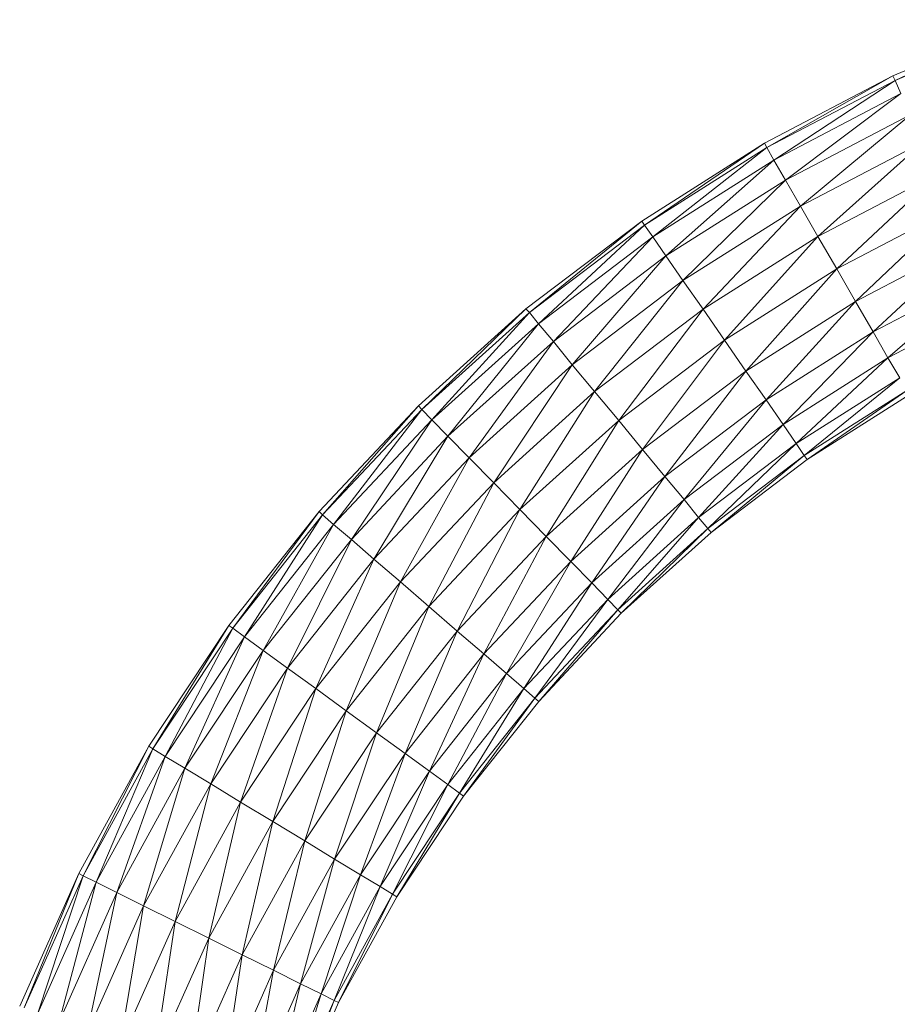
# Model space of a CAD drawing. Units: inches. Extents: x 12 to 6732, y 8 to 4760.
# Drawn here: x 1950 to 2046, y 1340 to 1448 of the extents above; entities that cross this region are included whole.
import ezdxf

# ---------------------------------------------------------------- set-up
doc = ezdxf.new("R2010")
doc.units = ezdxf.units.IN
doc.header["$MEASUREMENT"] = 0

# ---------------------------------------------------------------- blocks, each defined once
blk = doc.blocks.new('75_DWG-539185-Level 1')
at = {"lineweight": 9}
for p, q in [((33411.809, -1267.369), (33413.277, -1266.751)), ((33411.833, -1267.418), (33413.277, -1266.751)), ((33413.298, -1266.802), (33411.833, -1267.418)), ((33410.396, -1268.109), (33411.809, -1267.369)), ((33410.421, -1268.156), (33411.809, -1267.369)), ((33411.809, -1267.369), (33411.833, -1267.418)), ((33410.421, -1268.156), (33411.833, -1267.418)), ((33410.5, -1268.294), (33411.833, -1267.418)), ((33411.898, -1267.563), (33411.833, -1267.418)), ((33411.898, -1267.563), (33410.5, -1268.294)), ((33410.628, -1268.514), (33411.898, -1267.563)), ((33410.628, -1268.514), (33412.007, -1267.792)), ((33410.793, -1268.8), (33412.007, -1267.792)), ((33410.396, -1268.109), (33409.047, -1268.964)), ((33409.077, -1269.008), (33410.396, -1268.109)), ((33410.421, -1268.156), (33410.396, -1268.109)), ((33410.793, -1268.8), (33412.149, -1268.091)), ((33410.984, -1269.133), (33412.149, -1268.091)), ((33409.077, -1269.008), (33410.421, -1268.156)), ((33409.168, -1269.139), (33410.421, -1268.156)), ((33410.421, -1268.156), (33410.5, -1268.294)), ((33409.168, -1269.139), (33410.5, -1268.294)), ((33409.312, -1269.348), (33410.5, -1268.294)), ((33410.628, -1268.514), (33410.5, -1268.294)), ((33412.312, -1268.44), (33410.984, -1269.133)), ((33411.191, -1269.491), (33412.312, -1268.44)), ((33410.628, -1268.514), (33409.312, -1269.348)), ((33409.5, -1269.619), (33410.628, -1268.514)), ((33410.793, -1268.8), (33410.628, -1268.514)), ((33409.5, -1269.619), (33410.793, -1268.8)), ((33409.723, -1269.935), (33410.793, -1268.8)), ((33410.793, -1268.8), (33410.984, -1269.133)), ((33411.191, -1269.491), (33412.488, -1268.814)), ((33411.398, -1269.849), (33412.488, -1268.814)), ((33407.772, -1269.929), (33409.047, -1268.964)), ((33407.81, -1269.971), (33409.047, -1268.964)), ((33409.077, -1269.008), (33407.81, -1269.971)), ((33407.91, -1270.094), (33409.077, -1269.008)), ((33409.077, -1269.008), (33409.047, -1268.964)), ((33409.168, -1269.139), (33409.077, -1269.008)), ((33407.91, -1270.094), (33409.168, -1269.139)), ((33408.075, -1270.289), (33409.168, -1269.139)), ((33409.168, -1269.139), (33409.312, -1269.348)), ((33409.723, -1269.935), (33410.984, -1269.133)), ((33409.956, -1270.274), (33410.984, -1269.133)), ((33411.191, -1269.491), (33410.984, -1269.133)), ((33411.398, -1269.849), (33412.665, -1269.187)), ((33411.591, -1270.182), (33412.665, -1269.187)), ((33408.075, -1270.289), (33409.312, -1269.348)), ((33408.282, -1270.544), (33409.312, -1269.348)), ((33409.5, -1269.619), (33409.312, -1269.348)), ((33411.191, -1269.491), (33409.956, -1270.274)), ((33410.191, -1270.614), (33411.191, -1269.491)), ((33411.398, -1269.849), (33411.191, -1269.491)), ((33412.828, -1269.536), (33411.591, -1270.182)), ((33411.754, -1270.469), (33412.828, -1269.536)), ((33409.5, -1269.619), (33408.282, -1270.544)), ((33408.528, -1270.84), (33409.5, -1269.619)), ((33409.723, -1269.935), (33409.5, -1269.619)), ((33410.191, -1270.614), (33411.398, -1269.849)), ((33410.414, -1270.93), (33411.398, -1269.849)), ((33411.398, -1269.849), (33411.591, -1270.182)), ((33411.754, -1270.469), (33412.97, -1269.835)), ((33406.589, -1270.997), (33407.772, -1269.929)), ((33406.626, -1271.035), (33407.772, -1269.929)), ((33406.626, -1271.035), (33407.81, -1269.971)), ((33406.738, -1271.149), (33407.81, -1269.971)), ((33407.772, -1269.929), (33407.81, -1269.971)), ((33407.91, -1270.094), (33407.81, -1269.971)), ((33408.528, -1270.84), (33409.723, -1269.935)), ((33408.793, -1271.159), (33409.723, -1269.935)), ((33409.723, -1269.935), (33409.956, -1270.274)), ((33407.91, -1270.094), (33406.738, -1271.149)), ((33406.914, -1271.331), (33407.91, -1270.094)), ((33408.075, -1270.289), (33407.91, -1270.094)), ((33410.414, -1270.93), (33411.591, -1270.182)), ((33410.603, -1271.201), (33411.591, -1270.182)), ((33411.754, -1270.469), (33411.591, -1270.182)), ((33406.914, -1271.331), (33408.075, -1270.289)), ((33407.149, -1271.567), (33408.075, -1270.289)), ((33408.075, -1270.289), (33408.282, -1270.544)), ((33408.793, -1271.159), (33409.956, -1270.274)), ((33409.054, -1271.477), (33409.956, -1270.274)), ((33410.191, -1270.614), (33409.956, -1270.274)), ((33411.754, -1270.469), (33410.603, -1271.201)), ((33410.747, -1271.41), (33411.754, -1270.469)), ((33411.884, -1270.688), (33411.754, -1270.469)), ((33407.149, -1271.567), (33408.282, -1270.544)), ((33407.419, -1271.842), (33408.282, -1270.544)), ((33408.528, -1270.84), (33408.282, -1270.544)), ((33410.191, -1270.614), (33409.054, -1271.477)), ((33409.3, -1271.774), (33410.191, -1270.614)), ((33410.414, -1270.93), (33410.191, -1270.614)), ((33410.747, -1271.41), (33411.884, -1270.688)), ((33410.835, -1271.541), (33411.884, -1270.688)), ((33408.528, -1270.84), (33407.419, -1271.842)), ((33407.707, -1272.137), (33408.528, -1270.84)), ((33408.793, -1271.159), (33408.528, -1270.84)), ((33410.835, -1271.541), (33411.961, -1270.826)), ((33410.868, -1271.585), (33411.961, -1270.826)), ((33409.3, -1271.774), (33410.414, -1270.93)), ((33409.512, -1272.028), (33410.414, -1270.93)), ((33410.414, -1270.93), (33410.603, -1271.201)), ((33411.988, -1270.874), (33410.868, -1271.585)), ((33406.589, -1270.997), (33405.496, -1272.16)), ((33405.535, -1272.196), (33406.589, -1270.997)), ((33405.535, -1272.196), (33406.626, -1271.035)), ((33405.656, -1272.3), (33406.626, -1271.035)), ((33406.626, -1271.035), (33406.589, -1270.997)), ((33406.626, -1271.035), (33406.738, -1271.149)), ((33405.656, -1272.3), (33406.738, -1271.149)), ((33405.852, -1272.466), (33406.738, -1271.149)), ((33406.914, -1271.331), (33406.738, -1271.149)), ((33407.707, -1272.137), (33408.793, -1271.159)), ((33407.996, -1272.432), (33408.793, -1271.159)), ((33408.793, -1271.159), (33409.054, -1271.477)), ((33409.512, -1272.028), (33410.603, -1271.201)), ((33409.672, -1272.224), (33410.603, -1271.201)), ((33410.747, -1271.41), (33410.603, -1271.201)), ((33406.914, -1271.331), (33405.852, -1272.466)), ((33406.1, -1272.682), (33406.914, -1271.331)), ((33407.149, -1271.567), (33406.914, -1271.331)), ((33407.996, -1272.432), (33409.054, -1271.477)), ((33408.265, -1272.707), (33409.054, -1271.477)), ((33409.3, -1271.774), (33409.054, -1271.477)), ((33410.747, -1271.41), (33409.672, -1272.224)), ((33409.772, -1272.347), (33410.747, -1271.41)), ((33410.835, -1271.541), (33410.747, -1271.41)), ((33406.1, -1272.682), (33407.149, -1271.567)), ((33406.391, -1272.933), (33407.149, -1271.567)), ((33407.149, -1271.567), (33407.419, -1271.842)), ((33409.772, -1272.347), (33410.835, -1271.541)), ((33409.81, -1272.389), (33410.835, -1271.541)), ((33409.81, -1272.389), (33410.868, -1271.585)), ((33410.835, -1271.541), (33410.868, -1271.585)), ((33409.3, -1271.774), (33408.265, -1272.707)), ((33408.496, -1272.944), (33409.3, -1271.774)), ((33409.512, -1272.028), (33409.3, -1271.774)), ((33406.391, -1272.933), (33407.419, -1271.842)), ((33406.703, -1273.203), (33407.419, -1271.842)), ((33407.707, -1272.137), (33407.419, -1271.842)), ((33408.496, -1272.944), (33409.512, -1272.028)), ((33408.672, -1273.125), (33409.512, -1272.028)), ((33409.512, -1272.028), (33409.672, -1272.224)), ((33407.707, -1272.137), (33406.703, -1273.203)), ((33407.017, -1273.473), (33407.707, -1272.137)), ((33407.996, -1272.432), (33407.707, -1272.137)), ((33404.503, -1273.411), (33405.496, -1272.16)), ((33404.547, -1273.443), (33405.496, -1272.16)), ((33405.535, -1272.196), (33404.547, -1273.443)), ((33404.675, -1273.537), (33405.535, -1272.196)), ((33405.535, -1272.196), (33405.496, -1272.16)), ((33405.656, -1272.3), (33405.535, -1272.196)), ((33408.672, -1273.125), (33409.672, -1272.224)), ((33408.784, -1273.239), (33409.672, -1272.224)), ((33409.772, -1272.347), (33409.672, -1272.224)), ((33404.675, -1273.537), (33405.656, -1272.3)), ((33404.882, -1273.686), (33405.656, -1272.3)), ((33405.656, -1272.3), (33405.852, -1272.466)), ((33409.772, -1272.347), (33408.784, -1273.239)), ((33408.821, -1273.278), (33409.772, -1272.347)), ((33409.81, -1272.389), (33409.772, -1272.347)), ((33404.882, -1273.686), (33405.852, -1272.466)), ((33405.149, -1273.88), (33405.852, -1272.466)), ((33406.1, -1272.682), (33405.852, -1272.466)), ((33407.017, -1273.473), (33407.996, -1272.432)), ((33407.31, -1273.725), (33407.996, -1272.432)), ((33407.996, -1272.432), (33408.265, -1272.707)), ((33408.821, -1273.278), (33409.81, -1272.389)), ((33406.1, -1272.682), (33405.149, -1273.88)), ((33405.461, -1274.106), (33406.1, -1272.682)), ((33406.391, -1272.933), (33406.1, -1272.682)), ((33407.31, -1273.725), (33408.265, -1272.707)), ((33407.559, -1273.941), (33408.265, -1272.707)), ((33408.496, -1272.944), (33408.265, -1272.707)), ((33405.461, -1274.106), (33406.391, -1272.933)), ((33405.796, -1274.349), (33406.391, -1272.933)), ((33406.391, -1272.933), (33406.703, -1273.203)), ((33408.496, -1272.944), (33407.559, -1273.941)), ((33407.749, -1274.106), (33408.496, -1272.944)), ((33408.672, -1273.125), (33408.496, -1272.944)), ((33405.796, -1274.349), (33406.703, -1273.203)), ((33406.128, -1274.592), (33406.703, -1273.203)), ((33407.017, -1273.473), (33406.703, -1273.203)), ((33407.749, -1274.106), (33408.672, -1273.125)), ((33407.87, -1274.211), (33408.672, -1273.125)), ((33408.672, -1273.125), (33408.784, -1273.239)), ((33407.87, -1274.211), (33408.784, -1273.239)), ((33407.914, -1274.246), (33408.784, -1273.239)), ((33408.821, -1273.278), (33407.914, -1274.246)), ((33408.821, -1273.278), (33408.784, -1273.239)), ((33403.622, -1274.74), (33404.503, -1273.411)), ((33403.668, -1274.768), (33404.503, -1273.411)), ((33403.668, -1274.768), (33404.547, -1273.443)), ((33403.805, -1274.851), (33404.547, -1273.443)), ((33404.503, -1273.411), (33404.547, -1273.443)), ((33404.675, -1273.537), (33404.547, -1273.443)), ((33404.675, -1273.537), (33403.805, -1274.851)), ((33404.019, -1274.982), (33404.675, -1273.537)), ((33404.882, -1273.686), (33404.675, -1273.537)), ((33407.017, -1273.473), (33406.128, -1274.592)), ((33406.442, -1274.818), (33407.017, -1273.473)), ((33407.31, -1273.725), (33407.017, -1273.473)), ((33404.019, -1274.982), (33404.882, -1273.686)), ((33404.305, -1275.154), (33404.882, -1273.686)), ((33404.882, -1273.686), (33405.149, -1273.88)), ((33406.442, -1274.818), (33407.31, -1273.725)), ((33406.712, -1275.013), (33407.31, -1273.725)), ((33407.31, -1273.725), (33407.559, -1273.941)), ((33404.305, -1275.154), (33405.149, -1273.88)), ((33404.633, -1275.353), (33405.149, -1273.88)), ((33405.461, -1274.106), (33405.149, -1273.88)), ((33406.712, -1275.013), (33407.559, -1273.941)), ((33406.914, -1275.162), (33407.559, -1273.941)), ((33407.749, -1274.106), (33407.559, -1273.941)), ((33405.461, -1274.106), (33404.633, -1275.353)), ((33404.989, -1275.567), (33405.461, -1274.106)), ((33405.796, -1274.349), (33405.461, -1274.106)), ((33407.749, -1274.106), (33406.914, -1275.162)), ((33407.042, -1275.255), (33407.749, -1274.106)), ((33407.87, -1274.211), (33407.749, -1274.106)), ((33407.042, -1275.255), (33407.87, -1274.211)), ((33407.086, -1275.287), (33407.87, -1274.211)), ((33407.086, -1275.287), (33407.914, -1274.246)), ((33407.87, -1274.211), (33407.914, -1274.246)), ((33404.989, -1275.567), (33405.796, -1274.349)), ((33405.34, -1275.781), (33405.796, -1274.349)), ((33405.796, -1274.349), (33406.128, -1274.592)), ((33405.34, -1275.781), (33406.128, -1274.592)), ((33405.668, -1275.981), (33406.128, -1274.592)), ((33406.442, -1274.818), (33406.128, -1274.592)), ((33403.622, -1274.74), (33402.852, -1276.139)), ((33402.903, -1276.163), (33403.622, -1274.74)), ((33403.668, -1274.768), (33403.622, -1274.74)), ((33402.903, -1276.163), (33403.668, -1274.768)), ((33403.043, -1276.234), (33403.668, -1274.768)), ((33403.043, -1276.234), (33403.805, -1274.851)), ((33403.27, -1276.347), (33403.805, -1274.851)), ((33403.668, -1274.768), (33403.805, -1274.851)), ((33404.019, -1274.982), (33403.805, -1274.851)), ((33406.442, -1274.818), (33405.668, -1275.981)), ((33405.954, -1276.152), (33406.442, -1274.818)), ((33406.712, -1275.013), (33406.442, -1274.818)), ((33404.019, -1274.982), (33403.27, -1276.347)), ((33403.566, -1276.494), (33404.019, -1274.982)), ((33404.305, -1275.154), (33404.019, -1274.982)), ((33405.954, -1276.152), (33406.712, -1275.013)), ((33406.168, -1276.283), (33406.712, -1275.013)), ((33406.712, -1275.013), (33406.914, -1275.162)), ((33403.566, -1276.494), (33404.305, -1275.154)), ((33403.915, -1276.665), (33404.305, -1275.154)), ((33404.305, -1275.154), (33404.633, -1275.353)), ((33406.168, -1276.283), (33406.914, -1275.162)), ((33406.305, -1276.366), (33406.914, -1275.162)), ((33407.042, -1275.255), (33406.914, -1275.162)), ((33407.042, -1275.255), (33406.305, -1276.366)), ((33406.352, -1276.394), (33407.042, -1275.255)), ((33406.352, -1276.394), (33407.086, -1275.287)), ((33407.086, -1275.287), (33407.042, -1275.255)), ((33403.915, -1276.665), (33404.633, -1275.353)), ((33404.282, -1276.849), (33404.633, -1275.353)), ((33404.989, -1275.567), (33404.633, -1275.353)), ((33404.989, -1275.567), (33404.282, -1276.849)), ((33404.652, -1277.032), (33404.989, -1275.567)), ((33405.34, -1275.781), (33404.989, -1275.567)), ((33404.652, -1277.032), (33405.34, -1275.781)), ((33404.996, -1277.203), (33405.34, -1275.781)), ((33405.34, -1275.781), (33405.668, -1275.981)), ((33404.996, -1277.203), (33405.668, -1275.981)), ((33405.294, -1277.351), (33405.668, -1275.981)), ((33405.954, -1276.152), (33405.668, -1275.981)), ((33402.203, -1277.597), (33402.852, -1276.139)), ((33402.254, -1277.617), (33402.852, -1276.139)), ((33402.903, -1276.163), (33402.852, -1276.139)), ((33405.954, -1276.152), (33405.294, -1277.351)), ((33405.519, -1277.463), (33405.954, -1276.152)), ((33406.168, -1276.283), (33405.954, -1276.152)), ((33402.903, -1276.163), (33402.254, -1277.617)), ((33402.403, -1277.675), (33402.903, -1276.163)), ((33402.403, -1277.675), (33403.043, -1276.234)), ((33402.636, -1277.769), (33403.043, -1276.234)), ((33403.043, -1276.234), (33402.903, -1276.163)), ((33403.043, -1276.234), (33403.27, -1276.347)), ((33402.636, -1277.769), (33403.27, -1276.347)), ((33402.945, -1277.89), (33403.27, -1276.347)), ((33403.566, -1276.494), (33403.27, -1276.347)), ((33405.519, -1277.463), (33406.168, -1276.283)), ((33405.663, -1277.534), (33406.168, -1276.283)), ((33405.663, -1277.534), (33406.305, -1276.366)), ((33405.71, -1277.558), (33406.305, -1276.366)), ((33406.168, -1276.283), (33406.305, -1276.366)), ((33406.352, -1276.394), (33406.305, -1276.366)), ((33406.352, -1276.394), (33405.71, -1277.558)), ((33403.566, -1276.494), (33402.945, -1277.89)), ((33403.305, -1278.032), (33403.566, -1276.494)), ((33403.915, -1276.665), (33403.566, -1276.494)), ((33403.305, -1278.032), (33403.915, -1276.665)), ((33403.687, -1278.184), (33403.915, -1276.665)), ((33403.915, -1276.665), (33404.282, -1276.849)), ((33403.687, -1278.184), (33404.282, -1276.849)), ((33404.07, -1278.336), (33404.282, -1276.849)), ((33404.652, -1277.032), (33404.282, -1276.849)), ((33404.652, -1277.032), (33404.07, -1278.336)), ((33404.431, -1278.478), (33404.652, -1277.032)), ((33404.996, -1277.203), (33404.652, -1277.032)), ((33404.431, -1278.478), (33404.996, -1277.203)), ((33404.738, -1278.6), (33404.996, -1277.203)), ((33404.996, -1277.203), (33405.294, -1277.351)), ((33404.738, -1278.6), (33405.294, -1277.351)), ((33404.973, -1278.693), (33405.294, -1277.351)), ((33405.519, -1277.463), (33405.294, -1277.351)), ((33405.519, -1277.463), (33404.973, -1278.693)), ((33405.121, -1278.752), (33405.519, -1277.463)), ((33405.121, -1278.752), (33405.663, -1277.534)), ((33405.173, -1278.772), (33405.663, -1277.534)), ((33405.173, -1278.772), (33405.71, -1277.558)), ((33405.663, -1277.534), (33405.519, -1277.463)), ((33405.663, -1277.534), (33405.71, -1277.558))]:
    blk.add_line(p, q, dxfattribs=at)

msp = doc.modelspace()

# ---------------------------------------------------------------- block references
at = {"lineweight": 9, "xscale": 10, "yscale": 10, "zscale": 10}
msp.add_blockref('75_DWG-539185-Level 1', (-332072.09, 14115.42), dxfattribs=at)

doc.saveas('drawing.dxf')
